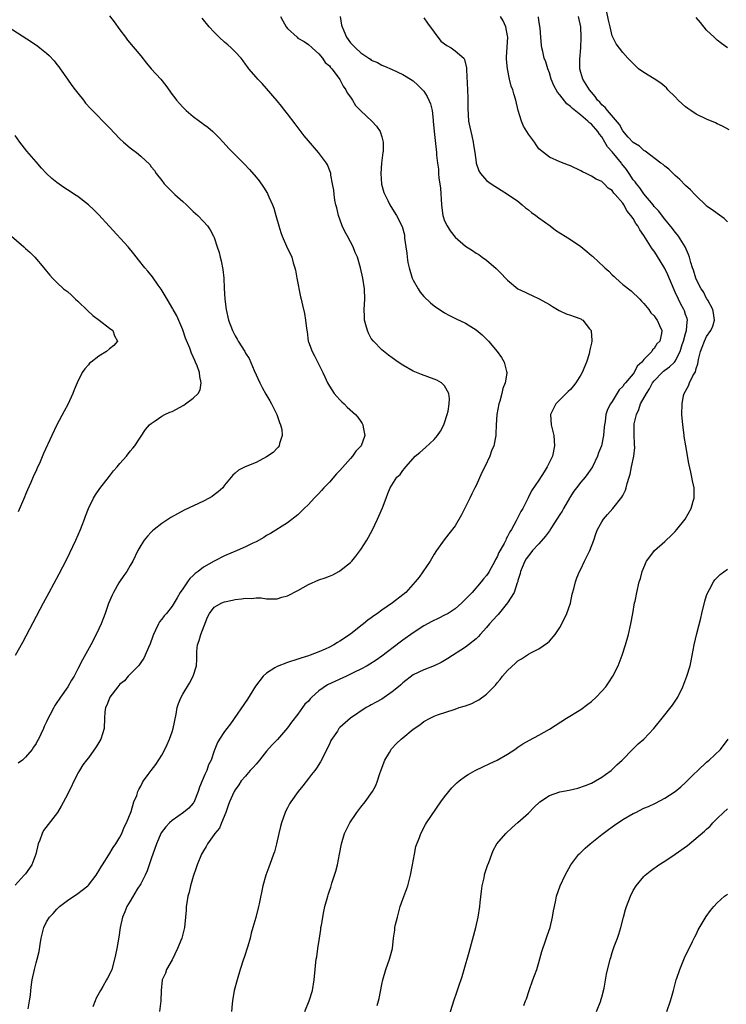
# Model space of a CAD drawing. Units: inches. Extents: x 2595000 to 2598000, y 1539000 to 1542000.
# Drawn here: x 2595408 to 2595543, y 1541136 to 1541324 of the extents above; entities that cross this region are included whole.
import ezdxf

# ---------------------------------------------------------------- set-up
doc = ezdxf.new("R2010")
doc.units = ezdxf.units.IN
doc.header["$MEASUREMENT"] = 0
doc.layers.add('LD25951539_10ft', color=102, linetype='Continuous')

msp = doc.modelspace()

# ---------------------------------------------------------------- linework, layer by layer
at = {"layer": 'LD25951539_10ft'}
for points, elevation in [([(2595425, 1541325.09), (2595425.93, 1541323.93), (2595427, 1541322.43), (2595428.06, 1541321), (2595428.47, 1541320.47), (2595431, 1541317.44), (2595432.09, 1541316.09), (2595433, 1541315), (2595434.8, 1541313), (2595435.8, 1541311.8), (2595437, 1541310.11), (2595437.47, 1541309.47), (2595437.8, 1541309), (2595438.38, 1541308.38), (2595439, 1541307.67), (2595439.68, 1541307), (2595441, 1541305.91), (2595442.21, 1541305), (2595442.67, 1541304.67), (2595443, 1541304.4), (2595443.82, 1541303.82), (2595444.78, 1541303), (2595445.9, 1541301.9), (2595446.74, 1541301), (2595447.79, 1541299.79), (2595448.57, 1541299), (2595450.81, 1541296.81), (2595451.78, 1541295.78), (2595453, 1541294.31), (2595453.58, 1541293.58), (2595454.42, 1541292.42), (2595455.18, 1541291.18), (2595455.27, 1541291), (2595455.46, 1541290.54), (2595456.17, 1541289), (2595456.39, 1541288.39), (2595456.8, 1541287), (2595457.33, 1541285), (2595457.72, 1541283.72), (2595457.99, 1541283), (2595459, 1541280.7), (2595459.58, 1541279.58), (2595459.8, 1541279), (2595460.07, 1541277.92), (2595460.39, 1541277), (2595460.51, 1541276.51), (2595460.77, 1541275), (2595461.47, 1541271.47), (2595461.62, 1541271), (2595461.85, 1541269.85), (2595462.25, 1541268.25), (2595462.44, 1541267), (2595462.61, 1541265.39), (2595462.76, 1541264.76), (2595462.96, 1541263), (2595463, 1541262.84), (2595463.69, 1541261), (2595464.16, 1541260.16), (2595465.75, 1541257), (2595466.15, 1541256.15), (2595466.66, 1541255), (2595467, 1541254.42), (2595467.93, 1541253), (2595468.39, 1541252.39), (2595469, 1541251.78), (2595469.38, 1541251.38), (2595469.84, 1541251), (2595470.41, 1541250.41), (2595471.99, 1541249), (2595472.44, 1541248.44), (2595473, 1541247.61), (2595473.27, 1541247.27), (2595473.4, 1541247), (2595473.44, 1541246.56), (2595473.77, 1541245), (2595473.04, 1541243), (2595472.03, 1541241.97), (2595471.4, 1541241), (2595471, 1541240.6), (2595469, 1541238.31), (2595468.35, 1541237.65), (2595467, 1541236.06), (2595465.95, 1541235), (2595465.52, 1541234.48), (2595465, 1541233.91), (2595464.07, 1541233), (2595463, 1541231.79), (2595462.18, 1541231), (2595461, 1541229.83), (2595459, 1541228.29), (2595455.73, 1541226.27), (2595455, 1541225.86), (2595454.51, 1541225.49), (2595453, 1541224.68), (2595452.4, 1541224.4), (2595451, 1541223.7), (2595449.41, 1541223), (2595447, 1541222.02), (2595445, 1541221), (2595443, 1541219.84), (2595441.97, 1541219), (2595441.38, 1541218.62), (2595441, 1541218.21), (2595440.34, 1541217.66), (2595439.93, 1541217), (2595439, 1541215.71), (2595438.54, 1541215), (2595437.94, 1541213.94), (2595437.38, 1541213), (2595437, 1541212.39), (2595435.89, 1541211), (2595435.47, 1541210.53), (2595435, 1541209.87), (2595434.59, 1541209.41), (2595434.37, 1541209), (2595433.82, 1541207.82), (2595433.41, 1541207), (2595433.32, 1541206.68), (2595432.81, 1541205.19), (2595432.47, 1541204.47), (2595431.86, 1541203), (2595431.57, 1541202.43), (2595431, 1541201.63), (2595430.76, 1541201.24), (2595430.55, 1541201), (2595428.61, 1541199), (2595427.87, 1541198.13), (2595427, 1541197.48), (2595426.79, 1541197.21), (2595426.6, 1541197), (2595425.08, 1541195), (2595425, 1541194.83), (2595424.54, 1541193.46), (2595424.27, 1541193), (2595424.14, 1541192.14), (2595424.08, 1541191), (2595424.01, 1541189), (2595423.38, 1541187), (2595423, 1541186.33), (2595422.49, 1541185.51), (2595421, 1541183.43), (2595420.63, 1541183), (2595419.93, 1541182.07), (2595419.29, 1541181), (2595419, 1541180.5), (2595418.87, 1541180.23), (2595417, 1541176.4), (2595415.82, 1541174.18), (2595415.08, 1541173), (2595413.3, 1541170.7), (2595412.46, 1541169.54), (2595412.2, 1541169), (2595411.72, 1541167.72), (2595411.41, 1541167), (2595410.95, 1541165.05), (2595410.18, 1541163), (2595409, 1541161.28), (2595408.77, 1541161), (2595407, 1541159.08)], 7430), ([(2595409.51, 1541135.51), (2595409.78, 1541137), (2595409.93, 1541138.07), (2595410.01, 1541139), (2595410.16, 1541140.16), (2595410.29, 1541141), (2595410.7, 1541143), (2595411, 1541144.3), (2595411.21, 1541145), (2595411.58, 1541146.42), (2595411.8, 1541147.8), (2595412.01, 1541149), (2595412.48, 1541151), (2595413, 1541152.07), (2595413.57, 1541153), (2595414.28, 1541153.72), (2595415, 1541154.53), (2595415.51, 1541155), (2595417, 1541156.18), (2595419, 1541157.53), (2595419.84, 1541158.16), (2595420.92, 1541159), (2595421, 1541159.08), (2595422.47, 1541161), (2595422.66, 1541161.34), (2595423, 1541161.85), (2595423.41, 1541162.59), (2595423.72, 1541163), (2595424.92, 1541164.92), (2595425.73, 1541166.27), (2595426.22, 1541167), (2595427, 1541168.24), (2595427.36, 1541169), (2595427.84, 1541170.16), (2595428.28, 1541171), (2595429.19, 1541173.19), (2595429.7, 1541175), (2595430.24, 1541176.24), (2595430.45, 1541177), (2595430.63, 1541177.37), (2595431, 1541178.02), (2595431.31, 1541178.69), (2595431.53, 1541179), (2595432.43, 1541180.23), (2595433, 1541181), (2595433.85, 1541182.15), (2595435, 1541183.9), (2595435.56, 1541185), (2595436.03, 1541185.97), (2595436.47, 1541187), (2595437, 1541188.41), (2595437.2, 1541189), (2595437.74, 1541191.74), (2595437.96, 1541193), (2595438.21, 1541193.79), (2595438.69, 1541195), (2595439, 1541195.58), (2595440.32, 1541197.68), (2595441.02, 1541199), (2595441.63, 1541201), (2595441.72, 1541202.28), (2595441.71, 1541203), (2595441.72, 1541203.72), (2595441.82, 1541205), (2595442.16, 1541205.84), (2595442.44, 1541207), (2595443.73, 1541210.27), (2595444.11, 1541211), (2595445, 1541212.16), (2595446.5, 1541213), (2595447, 1541213.21), (2595448.48, 1541213.52), (2595449, 1541213.66), (2595450.25, 1541213.75), (2595451, 1541213.92), (2595452.16, 1541213.84), (2595453, 1541213.96), (2595453.95, 1541213.95), (2595455, 1541213.75), (2595457, 1541213.75), (2595457.91, 1541214.09), (2595459, 1541214.37), (2595461, 1541215.4), (2595463, 1541216.49), (2595465, 1541217.38), (2595466.22, 1541217.78), (2595467, 1541218.12), (2595467.63, 1541218.37), (2595468.82, 1541219), (2595469, 1541219.1), (2595471, 1541220.7), (2595471.28, 1541221), (2595472.07, 1541221.93), (2595473, 1541223.18), (2595474.12, 1541225), (2595475.16, 1541226.84), (2595476.2, 1541229), (2595476.43, 1541229.57), (2595477.14, 1541231.14), (2595477.86, 1541233), (2595478.13, 1541233.87), (2595478.62, 1541235), (2595479.88, 1541237), (2595480.48, 1541237.52), (2595481, 1541238.28), (2595481.34, 1541238.66), (2595481.57, 1541239), (2595483, 1541240.59), (2595483.39, 1541241), (2595484.26, 1541241.74), (2595485.32, 1541242.68), (2595487, 1541244.21), (2595487.65, 1541245), (2595488.19, 1541245.81), (2595488.83, 1541247), (2595489, 1541247.41), (2595489.5, 1541249), (2595489.64, 1541249.64), (2595489.87, 1541251), (2595489.94, 1541251.94), (2595489.79, 1541253), (2595489, 1541254.48), (2595488.42, 1541255), (2595487.51, 1541255.51), (2595487, 1541255.73), (2595484.59, 1541256.59), (2595483, 1541257.27), (2595481, 1541258.43), (2595480.14, 1541259), (2595479, 1541259.8), (2595478.31, 1541260.31), (2595477, 1541261.33), (2595475.4, 1541263), (2595475, 1541263.51), (2595474.49, 1541264.49), (2595474.25, 1541265), (2595473.93, 1541266.07), (2595473.68, 1541267), (2595473.67, 1541267.67), (2595473.62, 1541269), (2595473.77, 1541271), (2595473.72, 1541273), (2595473.41, 1541275), (2595472.94, 1541277), (2595472.34, 1541279), (2595471.92, 1541279.92), (2595471.53, 1541281), (2595471, 1541281.95), (2595470.47, 1541283), (2595469.94, 1541283.94), (2595469.46, 1541285), (2595468.75, 1541287), (2595468.42, 1541288.42), (2595468.25, 1541289), (2595468.07, 1541289.93), (2595467.9, 1541291), (2595467.82, 1541291.82), (2595467.62, 1541293), (2595467.29, 1541294.71), (2595467.26, 1541295), (2595467.22, 1541295.22), (2595466.65, 1541296.65), (2595466.46, 1541297), (2595464.95, 1541299), (2595463, 1541301.24), (2595462.2, 1541302.2), (2595460.46, 1541304.46), (2595459, 1541306.41), (2595458.51, 1541307), (2595457.87, 1541307.87), (2595457, 1541308.9), (2595455, 1541311.23), (2595454.16, 1541312.16), (2595453.32, 1541313), (2595453, 1541313.37), (2595451.65, 1541315), (2595451.38, 1541315.38), (2595451, 1541315.87), (2595450.54, 1541316.54), (2595450.14, 1541317), (2595449, 1541318.24), (2595448.23, 1541319), (2595447.59, 1541319.59), (2595447, 1541320.08), (2595445.98, 1541321), (2595445, 1541322.01), (2595444.07, 1541323), (2595442.69, 1541324.69)], 7440), ([(2595457.64, 1541325), (2595458.14, 1541324.14), (2595458.77, 1541323), (2595459, 1541322.68), (2595460.82, 1541321), (2595461, 1541320.85), (2595462.19, 1541320.19), (2595463, 1541319.64), (2595463.69, 1541319), (2595465, 1541317.82), (2595465.66, 1541317), (2595466.2, 1541316.2), (2595467, 1541315.54), (2595467.22, 1541315.22), (2595467.44, 1541315), (2595468.88, 1541313.12), (2595469, 1541312.95), (2595469.65, 1541311.65), (2595470.14, 1541311), (2595470.4, 1541310.4), (2595471, 1541309.6), (2595471.4, 1541309), (2595472.01, 1541308.01), (2595473, 1541306.96), (2595475.1, 1541305), (2595476.02, 1541304.02), (2595476.69, 1541303), (2595477, 1541302.02), (2595477.22, 1541301.22), (2595477.25, 1541301), (2595477.24, 1541299.23), (2595477.22, 1541299), (2595476.97, 1541296.97), (2595476.82, 1541295), (2595476.96, 1541292.96), (2595477.38, 1541291.38), (2595477.56, 1541291), (2595478.16, 1541289.84), (2595478.56, 1541289), (2595478.72, 1541288.72), (2595479.78, 1541287), (2595480.87, 1541284.87), (2595481.31, 1541283.31), (2595481.35, 1541283), (2595481.36, 1541282.64), (2595481.6, 1541281), (2595481.8, 1541279.8), (2595481.83, 1541279), (2595482, 1541278), (2595482.22, 1541277), (2595482.83, 1541275), (2595483, 1541274.6), (2595483.93, 1541273), (2595484.35, 1541272.35), (2595485, 1541271.53), (2595486.32, 1541270.32), (2595487, 1541269.72), (2595489, 1541268.39), (2595489.9, 1541267.9), (2595491.23, 1541267.23), (2595493, 1541266.39), (2595495, 1541265.16), (2595496.18, 1541264.18), (2595497.36, 1541263), (2595499.05, 1541261), (2595499.85, 1541259.85), (2595500.39, 1541259), (2595500.82, 1541257.18), (2595500.88, 1541257), (2595500.87, 1541256.87), (2595500.52, 1541255), (2595500.08, 1541253.92), (2595499.9, 1541253), (2595499.52, 1541251.52), (2595499.35, 1541251), (2595498.97, 1541248.97), (2595498.81, 1541247), (2595498.76, 1541245.24), (2595498.74, 1541245), (2595498.37, 1541243), (2595497.97, 1541242.03), (2595497.64, 1541241), (2595496.7, 1541239), (2595496.08, 1541237.92), (2595495, 1541235.43), (2595494.79, 1541235), (2595494.18, 1541233.82), (2595493.83, 1541233), (2595493, 1541231.32), (2595492.21, 1541229.79), (2595491, 1541227.72), (2595489.83, 1541226.17), (2595488.93, 1541225.07), (2595487.47, 1541223), (2595487, 1541222.31), (2595486.21, 1541221), (2595484.11, 1541217.89), (2595483.4, 1541217), (2595481.57, 1541215), (2595481, 1541214.53), (2595479.04, 1541213), (2595477, 1541211.61), (2595476.17, 1541211), (2595475.46, 1541210.54), (2595475, 1541210.18), (2595474.32, 1541209.68), (2595473.51, 1541209), (2595473, 1541208.62), (2595471, 1541207.03), (2595469, 1541205.69), (2595468.54, 1541205.46), (2595467.83, 1541205), (2595467, 1541204.57), (2595466.19, 1541204.19), (2595465, 1541203.69), (2595463.31, 1541203), (2595463, 1541202.88), (2595461.55, 1541202.45), (2595461, 1541202.25), (2595459, 1541201.65), (2595457, 1541200.87), (2595456.59, 1541200.59), (2595455, 1541199.59), (2595454.36, 1541199), (2595452.88, 1541197.12), (2595451.35, 1541194.65), (2595448.12, 1541189.88), (2595447.4, 1541189), (2595447, 1541188.44), (2595446.03, 1541187), (2595445.67, 1541186.33), (2595445, 1541184.73), (2595444.42, 1541183), (2595443.93, 1541182.07), (2595443.59, 1541181), (2595443.25, 1541180.23), (2595442.7, 1541179), (2595442.21, 1541177.79), (2595441.94, 1541177), (2595441.1, 1541174.9), (2595441, 1541174.77), (2595440.17, 1541173.83), (2595439.16, 1541173), (2595437, 1541171.48), (2595436.49, 1541171), (2595435.76, 1541170.24), (2595434.92, 1541169.08), (2595433.97, 1541167), (2595433, 1541164.14), (2595432.63, 1541163), (2595432.19, 1541161.81), (2595431.81, 1541161), (2595431, 1541159.37), (2595430.34, 1541158.34), (2595429, 1541156.04), (2595428.31, 1541155), (2595427.97, 1541154.03), (2595427.5, 1541153), (2595427.09, 1541151), (2595426.84, 1541149.16), (2595426.43, 1541147), (2595426.17, 1541145.83), (2595426.01, 1541145), (2595425.45, 1541143), (2595425, 1541142.04), (2595424.63, 1541141.37), (2595424.48, 1541141), (2595423.77, 1541139.77), (2595423.29, 1541139), (2595422.5, 1541137.5), (2595422.28, 1541137), (2595421.87, 1541135.87)], 7450), ([(2595469.08, 1541325), (2595469.34, 1541323.34), (2595469.42, 1541323), (2595469.77, 1541322.23), (2595470.26, 1541321), (2595471, 1541319.93), (2595471.5, 1541319.5), (2595471.99, 1541319), (2595473, 1541318.03), (2595474.53, 1541317), (2595474.82, 1541316.82), (2595475, 1541316.66), (2595476.19, 1541316.19), (2595477, 1541315.69), (2595477.5, 1541315.5), (2595479, 1541314.85), (2595481, 1541313.92), (2595482.82, 1541312.82), (2595483, 1541312.68), (2595483.89, 1541311.89), (2595484.77, 1541311), (2595485, 1541310.73), (2595485.68, 1541309.68), (2595486, 1541309), (2595486.29, 1541308.29), (2595486.6, 1541307), (2595486.8, 1541305.2), (2595486.84, 1541305), (2595487.01, 1541303.01), (2595487.45, 1541299), (2595487.47, 1541298.53), (2595487.64, 1541297), (2595487.84, 1541295.84), (2595487.85, 1541295), (2595487.9, 1541294.1), (2595488.09, 1541293), (2595488.21, 1541292.21), (2595488.42, 1541289), (2595488.47, 1541288.47), (2595488.68, 1541287), (2595489, 1541285.96), (2595489.47, 1541285), (2595490.06, 1541284.06), (2595491, 1541282.82), (2595493, 1541281.15), (2595494.31, 1541280.31), (2595495, 1541279.81), (2595495.5, 1541279.5), (2595496.18, 1541279), (2595497, 1541278.44), (2595498.85, 1541276.85), (2595499.86, 1541275.86), (2595500.61, 1541275), (2595501, 1541274.6), (2595503, 1541272.98), (2595504.34, 1541272.34), (2595505, 1541271.99), (2595505.7, 1541271.7), (2595507.06, 1541271.06), (2595509, 1541269.96), (2595509.58, 1541269.58), (2595510.85, 1541268.85), (2595512.21, 1541268.21), (2595513, 1541267.97), (2595513.7, 1541267.7), (2595515, 1541267.24), (2595515.15, 1541267.15), (2595515.35, 1541267), (2595516.66, 1541265.34), (2595516.95, 1541265), (2595516.96, 1541264.96), (2595517.09, 1541263.09), (2595517.08, 1541263), (2595517, 1541262.58), (2595516.69, 1541261.31), (2595516.68, 1541261), (2595516.56, 1541260.56), (2595516.05, 1541259), (2595515.23, 1541257), (2595515, 1541256.55), (2595514.01, 1541255), (2595513.57, 1541254.43), (2595513, 1541253.75), (2595512.6, 1541253.4), (2595512.19, 1541253), (2595511, 1541251.77), (2595510.21, 1541251), (2595509.22, 1541249), (2595509.35, 1541247), (2595509.85, 1541245), (2595509.99, 1541243), (2595509.56, 1541241), (2595508.6, 1541239), (2595507.97, 1541238.03), (2595507, 1541236.45), (2595505.59, 1541234.41), (2595504.92, 1541233.08), (2595504.81, 1541232.81), (2595503.9, 1541231), (2595503.52, 1541230.48), (2595502.67, 1541228.67), (2595501.75, 1541227), (2595501.42, 1541226.58), (2595501, 1541225.66), (2595500.75, 1541225.25), (2595500.67, 1541225), (2595500.34, 1541224.34), (2595499.35, 1541222.65), (2595499, 1541221.81), (2595498.69, 1541221.31), (2595498.55, 1541221), (2595497.47, 1541219), (2595497.3, 1541218.7), (2595497, 1541218.25), (2595496.43, 1541217.57), (2595496, 1541217), (2595494.24, 1541215), (2595492.3, 1541213), (2595491, 1541211.9), (2595489.66, 1541211), (2595489, 1541210.63), (2595487.9, 1541210.1), (2595486.53, 1541209.47), (2595485, 1541208.61), (2595483, 1541207.28), (2595481, 1541205.86), (2595480.48, 1541205.52), (2595477, 1541202.85), (2595475.91, 1541202.09), (2595474.72, 1541201.28), (2595474.24, 1541201), (2595473, 1541200.37), (2595471.77, 1541199.77), (2595470.27, 1541199), (2595466.66, 1541197.34), (2595465, 1541196.22), (2595463.62, 1541195), (2595463.32, 1541194.68), (2595463, 1541194.27), (2595462.33, 1541193.67), (2595461, 1541191.74), (2595459.77, 1541190.24), (2595459, 1541189.13), (2595457.07, 1541186.93), (2595456.07, 1541185.93), (2595455, 1541184.66), (2595453.66, 1541183), (2595453, 1541182.21), (2595452.44, 1541181.56), (2595451.9, 1541181), (2595451.25, 1541180.23), (2595451, 1541179.94), (2595450.17, 1541179), (2595449.71, 1541178.29), (2595449, 1541177.29), (2595448.82, 1541177), (2595447.91, 1541175), (2595447.67, 1541174.33), (2595447.22, 1541173), (2595446.43, 1541171), (2595446, 1541170), (2595445.15, 1541169), (2595445, 1541168.77), (2595443.74, 1541167), (2595443.5, 1541166.5), (2595443, 1541165.67), (2595442.62, 1541165), (2595441.78, 1541163), (2595441.57, 1541162.43), (2595441, 1541160.77), (2595440.49, 1541159), (2595440.23, 1541157.77), (2595439.99, 1541157), (2595439.76, 1541155.76), (2595439.66, 1541155), (2595439.64, 1541154.36), (2595439.53, 1541153), (2595439.35, 1541151), (2595438.82, 1541149), (2595438.03, 1541147), (2595437, 1541144.87), (2595435.93, 1541143), (2595435.7, 1541142.3), (2595435.09, 1541141), (2595434.91, 1541139), (2595434.84, 1541137), (2595434.59, 1541135)], 7460), ([(2595485, 1541324.7), (2595485.7, 1541323.7), (2595488.28, 1541320.28), (2595489.44, 1541319.44), (2595490.22, 1541319), (2595491, 1541318.4), (2595492.64, 1541317), (2595492.77, 1541316.77), (2595493.18, 1541315.18), (2595493.18, 1541314.82), (2595493.39, 1541311), (2595493.42, 1541309.42), (2595493.44, 1541309), (2595493.4, 1541307.4), (2595493.55, 1541305), (2595493.82, 1541303.82), (2595493.97, 1541303), (2595494.18, 1541302.18), (2595494.44, 1541301), (2595494.5, 1541300.5), (2595494.76, 1541299), (2595495, 1541297.12), (2595495.03, 1541297), (2595495.51, 1541295.51), (2595495.83, 1541295), (2595497, 1541293.67), (2595497.85, 1541293), (2595499.79, 1541291.79), (2595501, 1541291.07), (2595503, 1541289.69), (2595503.81, 1541289), (2595504.44, 1541288.44), (2595505, 1541288.07), (2595505.57, 1541287.57), (2595506.41, 1541287), (2595507, 1541286.51), (2595509.12, 1541285), (2595510.19, 1541284.19), (2595513, 1541282.4), (2595515, 1541281.03), (2595516.13, 1541280.13), (2595517, 1541279.35), (2595517.19, 1541279.19), (2595517.4, 1541279), (2595518.26, 1541278.26), (2595519.58, 1541277), (2595520.33, 1541276.33), (2595521, 1541275.62), (2595521.33, 1541275.33), (2595521.68, 1541275), (2595523, 1541273.83), (2595524.58, 1541272.58), (2595526.24, 1541271), (2595526.6, 1541270.6), (2595527, 1541270.19), (2595527.95, 1541269), (2595528.37, 1541268.37), (2595529, 1541267.83), (2595529.28, 1541267.28), (2595529.54, 1541267), (2595530.04, 1541265.96), (2595530.46, 1541265), (2595530.42, 1541264.42), (2595530.07, 1541263), (2595529.53, 1541262.47), (2595529, 1541261.55), (2595528.67, 1541261.33), (2595528.55, 1541261), (2595527, 1541259.45), (2595526.65, 1541259), (2595525.77, 1541258.23), (2595525.18, 1541257), (2595525, 1541256.73), (2595523.49, 1541255), (2595523.25, 1541254.75), (2595523, 1541254.31), (2595522.31, 1541253.69), (2595521, 1541251.46), (2595520.67, 1541251), (2595520.09, 1541249.91), (2595519.77, 1541249), (2595519.62, 1541247.62), (2595519.49, 1541247), (2595519.43, 1541246.57), (2595519.35, 1541245), (2595518.94, 1541243), (2595518.36, 1541241.64), (2595518.18, 1541241), (2595517.19, 1541239), (2595516.31, 1541237.69), (2595515.83, 1541237), (2595515, 1541236.07), (2595514.16, 1541235), (2595513.67, 1541234.33), (2595512.88, 1541233.12), (2595512.82, 1541233), (2595511.67, 1541231), (2595511.45, 1541230.55), (2595511, 1541229.9), (2595509.38, 1541227.38), (2595509.1, 1541226.9), (2595509, 1541226.79), (2595508.26, 1541225.74), (2595507, 1541224.3), (2595505.79, 1541223), (2595505.46, 1541222.54), (2595505, 1541222.02), (2595504.58, 1541221.42), (2595504.3, 1541221), (2595503.79, 1541219.79), (2595503.47, 1541219), (2595503.4, 1541218.6), (2595503, 1541217.3), (2595502.94, 1541217.06), (2595502.86, 1541216.86), (2595502.24, 1541215), (2595501.01, 1541213), (2595499.19, 1541210.81), (2595499, 1541210.62), (2595498.25, 1541209.75), (2595497.57, 1541209), (2595497, 1541208.32), (2595495.76, 1541207), (2595495.43, 1541206.57), (2595495, 1541206.14), (2595493.53, 1541205), (2595493, 1541204.56), (2595489.61, 1541202.39), (2595488.35, 1541201.65), (2595487, 1541200.99), (2595485, 1541200.21), (2595483, 1541199.26), (2595481, 1541197.74), (2595480.63, 1541197.37), (2595480.17, 1541197), (2595479, 1541196), (2595477, 1541194.65), (2595475.93, 1541194.07), (2595475, 1541193.53), (2595474.64, 1541193.36), (2595474.04, 1541193), (2595471, 1541191), (2595469, 1541189.23), (2595468.89, 1541189.11), (2595468.81, 1541189), (2595468.52, 1541188.52), (2595467.29, 1541186.71), (2595467, 1541186.04), (2595466.65, 1541185.35), (2595466.5, 1541185), (2595465.33, 1541182.67), (2595464.54, 1541181.46), (2595464.22, 1541181), (2595463.61, 1541180.23), (2595463, 1541179.44), (2595461.91, 1541178.09), (2595461.05, 1541177), (2595459.62, 1541175), (2595459.39, 1541174.61), (2595459, 1541173.84), (2595458.7, 1541173.3), (2595458.56, 1541173), (2595457.84, 1541171), (2595457.68, 1541170.32), (2595457.32, 1541169), (2595456.89, 1541167), (2595456.51, 1541165.49), (2595456.36, 1541165), (2595455.97, 1541163.97), (2595455.47, 1541162.53), (2595454.86, 1541161), (2595454.27, 1541159), (2595453.57, 1541155.57), (2595453.48, 1541155), (2595452.93, 1541152.93), (2595452.39, 1541151), (2595452.04, 1541149.96), (2595451.86, 1541149), (2595451.43, 1541147.43), (2595450.71, 1541145.29), (2595450.63, 1541145), (2595449.98, 1541143), (2595449.37, 1541141), (2595448.84, 1541139), (2595448.51, 1541137), (2595448.43, 1541136.43), (2595448.32, 1541135)], 7470), ([(2595462.31, 1541135), (2595463.14, 1541137), (2595463.78, 1541139), (2595464.11, 1541141), (2595464.28, 1541143), (2595464.43, 1541144.43), (2595464.5, 1541145), (2595464.58, 1541145.42), (2595464.8, 1541147), (2595465.1, 1541149), (2595465.38, 1541150.62), (2595465.39, 1541151), (2595465.47, 1541151.47), (2595465.93, 1541154.07), (2595466.15, 1541155), (2595466.68, 1541157), (2595466.77, 1541157.23), (2595467, 1541158.01), (2595467.26, 1541158.74), (2595467.46, 1541159.46), (2595468.24, 1541161.76), (2595468.56, 1541163), (2595468.95, 1541165), (2595469.32, 1541167), (2595469.91, 1541169), (2595470.91, 1541171), (2595472.24, 1541173), (2595473, 1541174), (2595473.8, 1541175), (2595475.24, 1541177), (2595475.86, 1541178.14), (2595476.19, 1541179), (2595476.58, 1541180.23), (2595476.87, 1541181.13), (2595477.56, 1541183), (2595478.45, 1541184.45), (2595478.77, 1541185), (2595478.87, 1541185.13), (2595479.84, 1541186.16), (2595480.7, 1541187), (2595481, 1541187.26), (2595483, 1541188.88), (2595484.29, 1541189.71), (2595485, 1541190.34), (2595486.24, 1541191), (2595487, 1541191.37), (2595487.61, 1541191.61), (2595491, 1541192.73), (2595491.74, 1541193), (2595492.74, 1541193.26), (2595493, 1541193.36), (2595494.19, 1541193.81), (2595495, 1541194.21), (2595495.51, 1541194.49), (2595497, 1541195.56), (2595498.38, 1541197), (2595498.69, 1541197.31), (2595499, 1541197.72), (2595499.61, 1541198.39), (2595500.05, 1541199), (2595501, 1541200.12), (2595502.51, 1541201.49), (2595503, 1541201.96), (2595503.66, 1541202.34), (2595505, 1541203.2), (2595505.45, 1541203.45), (2595507, 1541204.24), (2595508.65, 1541205.35), (2595509, 1541205.69), (2595510.11, 1541207), (2595511, 1541208.3), (2595511.37, 1541209), (2595512.3, 1541211), (2595513, 1541212.98), (2595513.36, 1541214.64), (2595513.67, 1541215.67), (2595513.97, 1541217), (2595514.21, 1541217.79), (2595514.77, 1541219), (2595515, 1541219.46), (2595515.72, 1541221), (2595516.12, 1541221.88), (2595516.71, 1541223), (2595517.47, 1541225), (2595517.83, 1541226.17), (2595518.19, 1541227), (2595519, 1541228.48), (2595519.34, 1541229), (2595520.11, 1541229.9), (2595521.12, 1541231), (2595522.84, 1541233.17), (2595523, 1541233.54), (2595523.49, 1541234.51), (2595523.65, 1541235), (2595523.81, 1541235.81), (2595524.2, 1541237), (2595524.44, 1541237.56), (2595524.68, 1541239), (2595525.11, 1541241), (2595525.31, 1541242.69), (2595525.25, 1541243.25), (2595525.17, 1541245.17), (2595525.17, 1541247), (2595525.2, 1541247.2), (2595525.61, 1541249), (2595526.05, 1541249.95), (2595526.41, 1541251), (2595527.5, 1541253), (2595528.12, 1541253.88), (2595528.7, 1541255), (2595529, 1541255.41), (2595530.5, 1541257), (2595530.76, 1541257.24), (2595531, 1541257.42), (2595531.94, 1541258.06), (2595532.89, 1541259), (2595533, 1541259.14), (2595533.93, 1541261), (2595534.33, 1541262.33), (2595534.56, 1541263), (2595535, 1541264.43), (2595535.19, 1541265), (2595535.3, 1541266.7), (2595535.36, 1541267), (2595535.3, 1541267.3), (2595535, 1541268.07), (2595534.76, 1541268.76), (2595534.64, 1541269), (2595534.07, 1541270.07), (2595533.61, 1541271), (2595533, 1541272.37), (2595532.79, 1541272.79), (2595531.62, 1541275.62), (2595531, 1541276.85), (2595529.45, 1541279.45), (2595529, 1541280.14), (2595528.63, 1541280.63), (2595527, 1541283.19), (2595526.24, 1541284.24), (2595525.85, 1541285), (2595525.48, 1541285.48), (2595525, 1541286.4), (2595524.56, 1541287), (2595523.81, 1541287.81), (2595523.22, 1541289), (2595523, 1541289.33), (2595521.55, 1541291), (2595521.27, 1541291.26), (2595521, 1541291.74), (2595520.21, 1541292.21), (2595519.48, 1541293), (2595519, 1541293.44), (2595517.89, 1541293.89), (2595517, 1541294.52), (2595516, 1541295), (2595515.3, 1541295.3), (2595515, 1541295.51), (2595513, 1541296.45), (2595512.61, 1541296.61), (2595511, 1541297.21), (2595509, 1541298.11), (2595507.89, 1541299), (2595507, 1541299.74), (2595506.47, 1541300.47), (2595506.14, 1541301), (2595505, 1541302.49), (2595504.68, 1541303), (2595504.06, 1541304.06), (2595503.64, 1541305), (2595503.03, 1541307.03), (2595502.58, 1541309), (2595502.19, 1541310.19), (2595501.99, 1541311), (2595501.7, 1541311.7), (2595501.39, 1541313), (2595500.98, 1541315), (2595500.81, 1541316.81), (2595500.81, 1541317.19), (2595501.03, 1541321), (2595501, 1541321.28), (2595500.65, 1541323), (2595500.14, 1541324.14), (2595499.63, 1541325)], 7480), ([(2595476.11, 1541136.11), (2595476.38, 1541137), (2595476.51, 1541137.49), (2595477, 1541140.16), (2595477.19, 1541141), (2595477.78, 1541143), (2595478.49, 1541145), (2595478.61, 1541145.39), (2595479.02, 1541146.98), (2595479.26, 1541149), (2595479.47, 1541150.53), (2595479.51, 1541151), (2595479.62, 1541151.62), (2595479.97, 1541153), (2595480.22, 1541153.78), (2595480.54, 1541155), (2595481, 1541156.4), (2595481.95, 1541159), (2595482.51, 1541161), (2595482.89, 1541163), (2595483.24, 1541165), (2595483.51, 1541166.49), (2595484.2, 1541168.2), (2595484.45, 1541169), (2595485.33, 1541170.67), (2595485.53, 1541171), (2595488.29, 1541175), (2595489, 1541175.97), (2595490.34, 1541177.66), (2595491.33, 1541178.67), (2595491.75, 1541179), (2595493, 1541179.93), (2595493.51, 1541180.23), (2595494.85, 1541181), (2595496.32, 1541181.68), (2595497.65, 1541182.35), (2595499, 1541182.97), (2595501, 1541184.09), (2595502.38, 1541185), (2595503, 1541185.43), (2595503.94, 1541186.06), (2595505.19, 1541186.81), (2595507, 1541187.74), (2595509, 1541188.86), (2595512.28, 1541191), (2595515, 1541192.66), (2595516.36, 1541193.64), (2595517, 1541194.15), (2595517.93, 1541195), (2595519, 1541196.12), (2595519.75, 1541197), (2595520.27, 1541197.73), (2595521.13, 1541199), (2595522.12, 1541201), (2595522.87, 1541203), (2595523.51, 1541205), (2595524.07, 1541207), (2595524.52, 1541209), (2595524.9, 1541211), (2595525.25, 1541213), (2595525.34, 1541213.34), (2595525.67, 1541215), (2595526.15, 1541217), (2595526.36, 1541217.64), (2595526.69, 1541219), (2595527, 1541219.76), (2595527.55, 1541221), (2595528.18, 1541221.82), (2595529.03, 1541223), (2595531, 1541224.71), (2595531.29, 1541225), (2595532.19, 1541225.81), (2595533, 1541226.61), (2595533.34, 1541227), (2595534.89, 1541229), (2595536.05, 1541231), (2595536.45, 1541232.45), (2595536.62, 1541233), (2595536.64, 1541233.36), (2595536.6, 1541235), (2595536.3, 1541236.3), (2595536.21, 1541237), (2595536.02, 1541237.98), (2595535.6, 1541239.6), (2595535.02, 1541243), (2595534.75, 1541244.75), (2595534.69, 1541245), (2595534.53, 1541246.53), (2595534.45, 1541247), (2595534.3, 1541249), (2595534.31, 1541251), (2595534.61, 1541252.61), (2595534.71, 1541253), (2595535.56, 1541254.44), (2595535.74, 1541255), (2595536.38, 1541256.38), (2595536.86, 1541257.14), (2595537, 1541257.76), (2595537.35, 1541258.65), (2595537.47, 1541259.47), (2595537.82, 1541261), (2595538.16, 1541261.84), (2595538.57, 1541263), (2595539, 1541263.86), (2595539.84, 1541265), (2595540.18, 1541265.82), (2595540.5, 1541267), (2595540.34, 1541268.34), (2595540.2, 1541269), (2595539.21, 1541270.79), (2595539.07, 1541271.07), (2595539, 1541271.16), (2595538.39, 1541272.39), (2595537.97, 1541273), (2595537, 1541274.83), (2595536.93, 1541275), (2595536.51, 1541276.51), (2595536.32, 1541277), (2595536, 1541278), (2595535.73, 1541279), (2595535.54, 1541279.54), (2595534.9, 1541281), (2595533.64, 1541283), (2595533.37, 1541283.37), (2595533, 1541283.79), (2595532.48, 1541284.48), (2595531, 1541286.27), (2595529.84, 1541287.84), (2595529, 1541288.71), (2595528.78, 1541289), (2595527, 1541291.09), (2595526.23, 1541292.23), (2595525.62, 1541293), (2595525.38, 1541293.38), (2595525, 1541293.8), (2595524.2, 1541295), (2595523.73, 1541295.74), (2595522.85, 1541296.85), (2595522.75, 1541297), (2595521, 1541299.11), (2595520.11, 1541300.11), (2595519.59, 1541301), (2595519, 1541301.97), (2595518.53, 1541302.53), (2595518.24, 1541303), (2595517, 1541304.4), (2595516.65, 1541304.65), (2595516.32, 1541305), (2595515, 1541306.11), (2595513.39, 1541307.39), (2595513, 1541307.82), (2595512.3, 1541308.3), (2595511, 1541310.05), (2595510.51, 1541310.51), (2595509.81, 1541311.81), (2595509.32, 1541313), (2595509, 1541314.23), (2595508.67, 1541315), (2595508.31, 1541316.31), (2595507.98, 1541317), (2595507.72, 1541318.28), (2595507.55, 1541319), (2595507.46, 1541319.46), (2595507.39, 1541321), (2595507.23, 1541322.77), (2595507, 1541324.21), (2595506.92, 1541324.92)], 7490), ([(2595543, 1541285.75), (2595542.38, 1541286.38), (2595541, 1541287.34), (2595540.05, 1541288.05), (2595539, 1541288.78), (2595538.9, 1541288.9), (2595537, 1541290.71), (2595536.75, 1541291), (2595535.9, 1541291.9), (2595535, 1541292.69), (2595533.87, 1541293.87), (2595533, 1541294.64), (2595532.62, 1541295), (2595531.81, 1541295.81), (2595531, 1541296.43), (2595530.7, 1541296.7), (2595530.28, 1541297), (2595527.25, 1541299.25), (2595527, 1541299.38), (2595526.21, 1541300.21), (2595525, 1541300.92), (2595524.05, 1541301.95), (2595523, 1541303.13), (2595522.38, 1541304.38), (2595520.08, 1541307), (2595519.63, 1541307.63), (2595519, 1541308.14), (2595518.62, 1541308.62), (2595518.2, 1541309), (2595517.73, 1541309.73), (2595517, 1541310.53), (2595516.63, 1541311), (2595515.39, 1541313), (2595515, 1541314.27), (2595514.83, 1541315), (2595514.81, 1541316.81), (2595514.97, 1541319), (2595515.07, 1541321), (2595514.97, 1541323), (2595514.56, 1541325)], 7500), ([(2595543.33, 1541303.33), (2595542.03, 1541304.03), (2595541, 1541304.5), (2595540.68, 1541304.68), (2595539, 1541305.37), (2595537, 1541306.34), (2595536, 1541307), (2595535.43, 1541307.43), (2595535, 1541307.76), (2595534.32, 1541308.32), (2595533.6, 1541309), (2595533, 1541309.65), (2595531.61, 1541311), (2595531.33, 1541311.33), (2595531, 1541311.64), (2595530.26, 1541312.26), (2595529, 1541313.06), (2595527, 1541314.27), (2595526.03, 1541315), (2595525, 1541315.98), (2595524.5, 1541316.51), (2595523.99, 1541317), (2595523, 1541318.09), (2595521.73, 1541319.73), (2595521, 1541321.26), (2595520.59, 1541323), (2595520.27, 1541324.27), (2595519.87, 1541326.13)], 7510), ([(2595543, 1541318.97), (2595541.84, 1541319.84), (2595541, 1541320.45), (2595540.46, 1541321), (2595539, 1541322.4), (2595537.83, 1541323.83), (2595537, 1541324.78)], 7520), ([(2595405.68, 1541323), (2595410.17, 1541320.17), (2595411.34, 1541319.34), (2595411.76, 1541319), (2595413, 1541317.98), (2595413.52, 1541317.52), (2595414.49, 1541316.49), (2595415, 1541315.84), (2595415.36, 1541315.36), (2595415.58, 1541315), (2595416.98, 1541312.98), (2595417.82, 1541311.82), (2595418.49, 1541311), (2595419, 1541310.31), (2595420.05, 1541309), (2595420.46, 1541308.46), (2595421.38, 1541307.38), (2595425, 1541303.7), (2595427, 1541301.64), (2595427.69, 1541301), (2595429, 1541299.87), (2595429.5, 1541299.5), (2595430.15, 1541299), (2595431, 1541298.29), (2595432.7, 1541296.7), (2595433, 1541296.28), (2595433.59, 1541295.59), (2595433.91, 1541295), (2595435, 1541293.63), (2595435.48, 1541293), (2595436.25, 1541292.25), (2595437, 1541291.47), (2595437.49, 1541291), (2595439, 1541289.63), (2595439.73, 1541289), (2595441, 1541287.77), (2595441.88, 1541287), (2595443, 1541285.83), (2595443.72, 1541285), (2595444.25, 1541284.25), (2595444.9, 1541283), (2595445, 1541282.75), (2595445.6, 1541281), (2595445.94, 1541279.94), (2595446.15, 1541279), (2595446.33, 1541278.33), (2595446.65, 1541276.65), (2595446.84, 1541275), (2595446.91, 1541273.09), (2595447.03, 1541270.97), (2595447.29, 1541269), (2595447.75, 1541267), (2595448.49, 1541265), (2595449, 1541264.02), (2595449.39, 1541263.39), (2595449.61, 1541263), (2595450.84, 1541261), (2595451, 1541260.7), (2595451.67, 1541259.67), (2595452.64, 1541257.36), (2595453.72, 1541255), (2595454.15, 1541254.15), (2595454.87, 1541252.87), (2595455.61, 1541251.61), (2595455.95, 1541251), (2595456.96, 1541249), (2595457.46, 1541247.46), (2595457.69, 1541247), (2595457.9, 1541246.1), (2595457.96, 1541245), (2595457.45, 1541243.45), (2595457.4, 1541243), (2595457.25, 1541242.75), (2595457, 1541242.53), (2595456.27, 1541241.73), (2595455, 1541240.89), (2595453, 1541239.83), (2595450.94, 1541239), (2595449.68, 1541238.32), (2595449, 1541237.77), (2595448.59, 1541237.41), (2595447, 1541235.48), (2595446.63, 1541235), (2595445.8, 1541234.2), (2595445, 1541233.63), (2595444.65, 1541233.35), (2595444.08, 1541233), (2595443, 1541232.45), (2595439.28, 1541230.72), (2595436.71, 1541229.29), (2595435, 1541228.15), (2595433.53, 1541227), (2595433.24, 1541226.76), (2595433, 1541226.49), (2595432.25, 1541225.75), (2595431.66, 1541225), (2595431, 1541223.97), (2595430.46, 1541223), (2595429.5, 1541221), (2595429, 1541220.17), (2595428.35, 1541219), (2595427.75, 1541218.25), (2595426.95, 1541217.05), (2595426.84, 1541216.84), (2595425.76, 1541215), (2595425.55, 1541214.45), (2595424.86, 1541212.86), (2595424.18, 1541211), (2595423.88, 1541210.12), (2595423.42, 1541209), (2595423, 1541208.06), (2595422.51, 1541207), (2595421.45, 1541205), (2595419.87, 1541202.13), (2595419, 1541200.39), (2595418.28, 1541199), (2595417.78, 1541198.22), (2595417.08, 1541197), (2595415.7, 1541195), (2595415.4, 1541194.6), (2595415, 1541193.96), (2595414.61, 1541193.39), (2595414.39, 1541193), (2595413.69, 1541191.69), (2595413.3, 1541191), (2595413, 1541190.3), (2595412.58, 1541189.42), (2595412.41, 1541189), (2595411.93, 1541187.93), (2595411.48, 1541187), (2595411.3, 1541186.7), (2595411, 1541186.13), (2595410.54, 1541185.46), (2595410.26, 1541185), (2595409, 1541183.53), (2595408.44, 1541183), (2595407.62, 1541182.38)], 7420), ([(2595407.11, 1541203), (2595408.49, 1541205.51), (2595412.44, 1541213), (2595413.54, 1541215), (2595415.43, 1541218.57), (2595416.79, 1541221.21), (2595417.45, 1541222.55), (2595418.62, 1541225), (2595419.5, 1541227), (2595419.84, 1541227.84), (2595420.26, 1541229), (2595420.44, 1541229.56), (2595421, 1541231), (2595421.95, 1541233), (2595422.35, 1541233.65), (2595423.16, 1541234.83), (2595425, 1541237.22), (2595425.78, 1541238.22), (2595426.51, 1541239), (2595427, 1541239.65), (2595428.29, 1541241), (2595429, 1541241.98), (2595429.45, 1541242.55), (2595429.87, 1541243), (2595431.9, 1541246.1), (2595432.67, 1541247), (2595433, 1541247.28), (2595433.77, 1541247.77), (2595435, 1541248.64), (2595435.6, 1541249), (2595436.56, 1541249.44), (2595437, 1541249.58), (2595439.22, 1541250.78), (2595439.56, 1541251), (2595441, 1541252.1), (2595441.97, 1541253), (2595442.33, 1541253.67), (2595442.53, 1541255), (2595442.24, 1541256.24), (2595442.18, 1541257), (2595441.75, 1541258.25), (2595441.46, 1541259), (2595441.29, 1541259.29), (2595441, 1541260.02), (2595440.69, 1541260.69), (2595440.36, 1541261.64), (2595439.53, 1541263.53), (2595439, 1541265.14), (2595437.86, 1541267.85), (2595437.2, 1541269), (2595437.13, 1541269.13), (2595436.01, 1541271), (2595435.65, 1541271.65), (2595434.89, 1541272.89), (2595434.32, 1541273.68), (2595433.24, 1541275.24), (2595432.32, 1541276.32), (2595431.76, 1541277), (2595430.54, 1541278.54), (2595429.67, 1541279.67), (2595428.56, 1541281), (2595424.95, 1541284.95), (2595423, 1541287.13), (2595422.05, 1541288.05), (2595421, 1541289.03), (2595419, 1541290.58), (2595418.37, 1541291), (2595417.53, 1541291.53), (2595417, 1541291.9), (2595416.33, 1541292.33), (2595415, 1541293.3), (2595414.04, 1541294.04), (2595413.02, 1541295.02), (2595412.03, 1541296.03), (2595411, 1541297.2), (2595409.27, 1541299.27), (2595407.94, 1541301), (2595407, 1541302.28)], 7410), ([(2595403.98, 1541285), (2595408.68, 1541281), (2595409, 1541280.69), (2595409.9, 1541279.9), (2595410.78, 1541279), (2595412.48, 1541277), (2595413, 1541276.34), (2595413.61, 1541275.61), (2595414.16, 1541275), (2595415, 1541274.18), (2595416.27, 1541273), (2595417, 1541272.45), (2595417.78, 1541271.78), (2595418.55, 1541271), (2595419, 1541270.62), (2595420.81, 1541268.81), (2595421.87, 1541267.87), (2595423.07, 1541267), (2595425, 1541265.47), (2595425.68, 1541265), (2595425.98, 1541263.98), (2595426.57, 1541263), (2595425.86, 1541262.14), (2595425, 1541261.49), (2595424.45, 1541261), (2595423, 1541260.13), (2595421.53, 1541259), (2595421.24, 1541258.76), (2595421, 1541258.46), (2595420.29, 1541257.71), (2595419.84, 1541257), (2595418.87, 1541255), (2595418.3, 1541253.7), (2595418.04, 1541253), (2595417.1, 1541250.9), (2595416.38, 1541249.62), (2595414.96, 1541247), (2595413.99, 1541245), (2595412.46, 1541241.54), (2595411.64, 1541239.64), (2595411.23, 1541238.77), (2595411, 1541238.22), (2595410.61, 1541237.39), (2595410.02, 1541236.02), (2595409.38, 1541234.62), (2595409, 1541233.68), (2595408.79, 1541233.21), (2595407.59, 1541230.41)], 7400), ([(2595489.87, 1541134.13), (2595490.78, 1541137), (2595491.35, 1541138.65), (2595491.65, 1541139.65), (2595492.33, 1541141.67), (2595492.7, 1541143), (2595493.7, 1541146.3), (2595494.94, 1541151), (2595495.38, 1541153), (2595495.69, 1541155), (2595495.79, 1541155.79), (2595496.02, 1541157.98), (2595496.18, 1541159), (2595496.53, 1541160.53), (2595496.6, 1541161), (2595496.68, 1541161.32), (2595497.17, 1541162.83), (2595497.41, 1541163.41), (2595497.99, 1541165), (2595498.28, 1541165.72), (2595498.99, 1541167), (2595500.69, 1541169), (2595501.87, 1541170.13), (2595503, 1541171.07), (2595505, 1541172.88), (2595506.04, 1541173.96), (2595507.15, 1541175), (2595509, 1541176.2), (2595511, 1541176.9), (2595512.75, 1541177.25), (2595514.39, 1541177.61), (2595515.89, 1541178.11), (2595517, 1541178.58), (2595517.77, 1541179), (2595519, 1541179.72), (2595519.7, 1541180.23), (2595520.76, 1541181), (2595521, 1541181.19), (2595521.89, 1541182.11), (2595522.91, 1541183), (2595524.92, 1541185.08), (2595525.92, 1541186.08), (2595527.03, 1541187), (2595528.95, 1541189.05), (2595530.49, 1541191), (2595532.5, 1541193.5), (2595533, 1541194.24), (2595533.48, 1541195), (2595534.46, 1541197), (2595535.22, 1541199), (2595535.84, 1541201), (2595536.07, 1541201.93), (2595536.64, 1541205), (2595537.13, 1541207.13), (2595537.89, 1541210.11), (2595538.07, 1541211), (2595538.65, 1541213.35), (2595539, 1541214.42), (2595539.16, 1541214.84), (2595539.23, 1541215), (2595539.57, 1541215.57), (2595540.34, 1541217), (2595540.59, 1541217.41), (2595541.56, 1541218.44), (2595543, 1541219.46)], 7500), ([(2595504.1, 1541136.1), (2595504.46, 1541137), (2595504.6, 1541137.4), (2595505.12, 1541139), (2595505.83, 1541141), (2595506.17, 1541141.83), (2595506.58, 1541143), (2595507, 1541144.33), (2595507.56, 1541146.44), (2595507.72, 1541147), (2595508.11, 1541148.11), (2595508.55, 1541149.45), (2595509.11, 1541151), (2595509.59, 1541153), (2595509.79, 1541154.21), (2595509.95, 1541155), (2595510.24, 1541156.24), (2595510.38, 1541157), (2595511.03, 1541159), (2595511.98, 1541161), (2595513.1, 1541163), (2595514.64, 1541165), (2595514.82, 1541165.18), (2595515, 1541165.34), (2595515.84, 1541166.15), (2595516.8, 1541167), (2595519, 1541168.77), (2595519.26, 1541169), (2595520.25, 1541169.75), (2595521, 1541170.24), (2595521.44, 1541170.56), (2595523, 1541171.62), (2595525, 1541172.79), (2595525.5, 1541173), (2595527, 1541173.79), (2595527.88, 1541174.12), (2595529.22, 1541174.78), (2595531, 1541175.7), (2595533, 1541177), (2595534.11, 1541177.89), (2595535, 1541178.72), (2595536.52, 1541180.23), (2595537.3, 1541181), (2595539, 1541182.56), (2595539.52, 1541183), (2595541.63, 1541185), (2595543.11, 1541187)], 7510), ([(2595518.01, 1541135), (2595518.82, 1541137), (2595518.84, 1541137.16), (2595519, 1541137.71), (2595519.45, 1541139.45), (2595519.88, 1541142.12), (2595520.62, 1541145), (2595520.72, 1541145.28), (2595521, 1541146.24), (2595521.36, 1541147.36), (2595521.97, 1541149), (2595522.26, 1541149.74), (2595522.62, 1541151), (2595523.13, 1541153), (2595523.55, 1541154.45), (2595523.69, 1541155), (2595524.45, 1541157), (2595525, 1541158.07), (2595525.56, 1541159), (2595527, 1541160.73), (2595527.28, 1541161), (2595528.2, 1541161.8), (2595529, 1541162.32), (2595529.37, 1541162.63), (2595529.9, 1541163), (2595531, 1541163.71), (2595533, 1541165.03), (2595535.33, 1541166.67), (2595538.6, 1541169.4), (2595539, 1541169.81), (2595539.65, 1541170.35), (2595540.19, 1541171), (2595541, 1541171.84), (2595542.22, 1541173), (2595543, 1541173.7)], 7520), ([(2595531.43, 1541135), (2595532.11, 1541137), (2595532.32, 1541137.68), (2595532.66, 1541139), (2595533.22, 1541141), (2595533.33, 1541141.33), (2595533.92, 1541143), (2595534.8, 1541145.2), (2595536.33, 1541148.33), (2595536.75, 1541149.25), (2595537, 1541149.7), (2595537.41, 1541150.59), (2595538.91, 1541153.09), (2595539.73, 1541154.27), (2595540.35, 1541155), (2595541, 1541155.7), (2595542.43, 1541157), (2595543, 1541157.41)], 7530)]:
    msp.add_lwpolyline(points, dxfattribs=dict(at, elevation=elevation))

doc.saveas('drawing.dxf')
